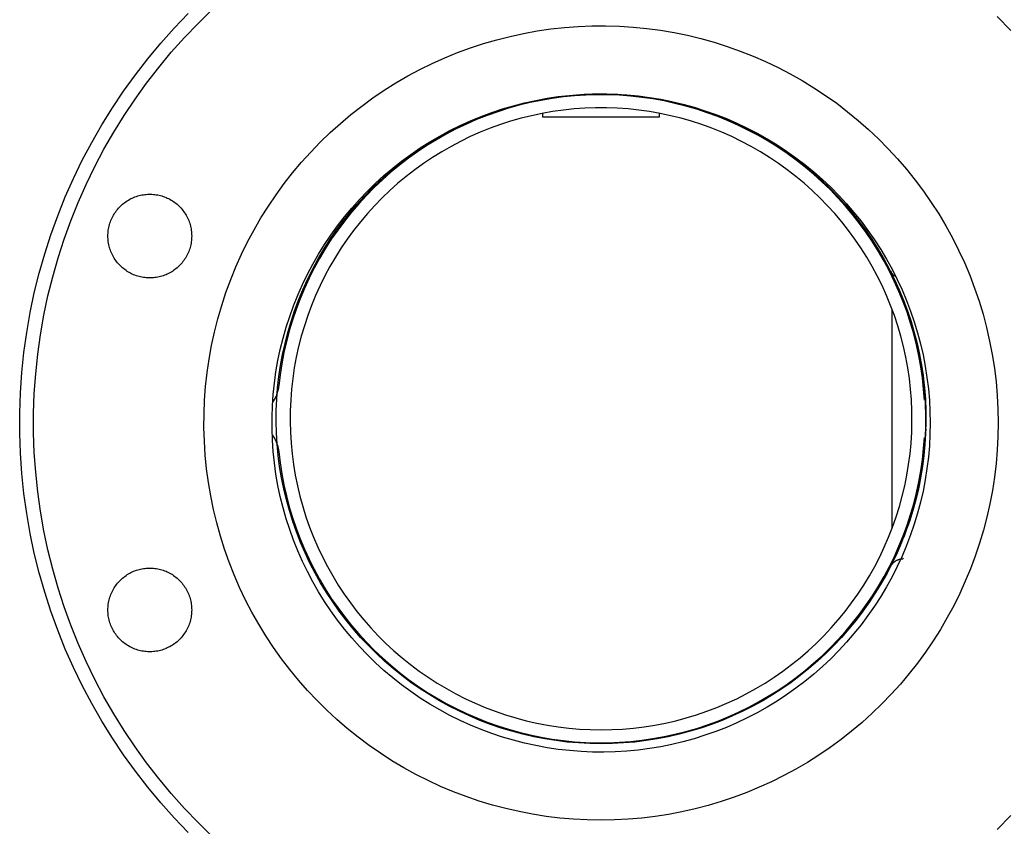
# Model space of a CAD drawing. Units: millimetres. Extents: x -1807 to 4660, y -2200 to 3801.
# Drawn here: x 3253 to 3465, y 151 to 324 of the extents above; entities that cross this region are included whole.
import ezdxf

# ---------------------------------------------------------------- set-up
doc = ezdxf.new("R2010")
doc.units = ezdxf.units.MM
doc.layers.add('Make2D$Visible$Curves$3DCOLOR40', color=40, linetype='Continuous', lineweight=0, true_color=0xffbf00)
doc.layers.add('Make2D$Visible$Curves$3DCPCOLOR254', color=7, linetype='Continuous', lineweight=0, true_color=0xd6d6d6)

msp = doc.modelspace()

# ---------------------------------------------------------------- linework, layer by layer
at = {"layer": 'Make2D$Visible$Curves$3DCOLOR40', "color": 0, "linetype": 'ByBlock', "lineweight": -2}
for points in [[(3394.85, 306.33), (3394.85, 306.1)], [(3400.64, 304.39), (3401.4, 304.39)]]:
    msp.add_lwpolyline(points, dxfattribs=at)
at = {"layer": 'Make2D$Visible$Curves$3DCPCOLOR254', "color": 0, "linetype": 'ByBlock', "lineweight": -2}
for points in [[(3294.46, 148.75), (3291.42, 151.71), (3288.5, 154.77), (3285.67, 157.93), (3282.97, 161.18), (3280.37, 164.53), (3277.89, 167.96), (3275.54, 171.48), (3273.3, 175.08), (3271.2, 178.75), (3269.22, 182.5), (3267.37, 186.31), (3265.66, 190.18), (3264.08, 194.11), (3262.64, 198.09), (3261.34, 202.12), (3260.18, 206.2), (3259.16, 210.31), (3258.28, 214.45), (3257.55, 218.62), (3256.96, 222.81), (3256.52, 227.03), (3256.23, 231.25), (3256.08, 235.48), (3256.08, 239.72), (3256.23, 243.95), (3256.52, 248.18), (3256.96, 252.39), (3257.55, 256.58), (3258.28, 260.75), (3259.16, 264.9), (3260.18, 269.01), (3261.34, 273.08), (3262.64, 277.11), (3264.08, 281.09), (3265.66, 285.02), (3267.37, 288.89), (3269.22, 292.7), (3271.2, 296.45), (3273.3, 300.12), (3275.54, 303.72), (3277.89, 307.24), (3280.37, 310.67), (3282.97, 314.02), (3285.67, 317.28), (3288.5, 320.43), (3291.42, 323.49), (3294.46, 326.45)], [(3289.29, 149.6), (3286.29, 152.73), (3283.4, 155.97), (3280.63, 159.3), (3277.97, 162.73), (3275.43, 166.25), (3273.02, 169.85), (3270.73, 173.54), (3268.57, 177.31), (3266.54, 181.14), (3264.65, 185.05), (3262.89, 189.01), (3261.28, 193.04), (3259.8, 197.12), (3258.47, 201.25), (3257.28, 205.42), (3256.23, 209.63), (3255.34, 213.88), (3254.59, 218.15), (3253.99, 222.45), (3253.54, 226.77), (3253.23, 231.09), (3253.08, 235.43), (3253.08, 239.77), (3253.23, 244.11), (3253.54, 248.44), (3253.99, 252.75), (3254.59, 257.05), (3255.34, 261.32), (3256.23, 265.57), (3257.28, 269.78), (3258.47, 273.95), (3259.8, 278.08), (3261.28, 282.16), (3262.89, 286.19), (3264.65, 290.15), (3266.54, 294.06), (3268.57, 297.9), (3270.73, 301.66), (3273.02, 305.35), (3275.43, 308.95), (3277.97, 312.47), (3280.63, 315.9), (3283.4, 319.23), (3286.29, 322.47), (3289.29, 325.6)], [(3463.2, 324.98), (3466.18, 321.98)], [(3378.07, 152.23), (3375.11, 152.28), (3372.15, 152.43), (3369.21, 152.69), (3366.27, 153.04), (3363.35, 153.5), (3360.44, 154.06), (3357.56, 154.72), (3354.7, 155.48), (3351.87, 156.34), (3349.07, 157.3), (3346.31, 158.35), (3343.58, 159.5), (3340.9, 160.74), (3338.26, 162.08), (3335.66, 163.5), (3333.12, 165.01), (3330.63, 166.61), (3328.2, 168.3), (3325.83, 170.07), (3323.52, 171.92), (3321.28, 173.85), (3319.11, 175.85), (3317, 177.93), (3314.97, 180.08), (3313.02, 182.3), (3311.14, 184.59), (3309.34, 186.94), (3307.63, 189.35), (3306, 191.82), (3304.46, 194.35), (3303, 196.92), (3301.64, 199.55), (3300.37, 202.22), (3299.19, 204.93), (3298.1, 207.68), (3297.12, 210.47), (3296.22, 213.29), (3295.43, 216.14), (3294.74, 219.02), (3294.14, 221.91), (3293.65, 224.83), (3293.26, 227.76), (3292.97, 230.71), (3292.78, 233.66), (3292.7, 236.61), (3292.71, 239.57), (3292.83, 242.53), (3293.05, 245.48), (3293.38, 248.42), (3293.8, 251.35), (3294.33, 254.26), (3294.96, 257.15), (3295.69, 260.01), (3296.51, 262.86), (3297.43, 265.67), (3298.46, 268.44), (3299.57, 271.18), (3300.78, 273.88), (3302.09, 276.54), (3303.48, 279.14), (3304.96, 281.7), (3306.54, 284.21), (3308.19, 286.66), (3309.93, 289.05), (3311.76, 291.38), (3313.66, 293.64), (3315.64, 295.84), (3317.7, 297.97), (3319.82, 300.03), (3322.02, 302.01), (3324.29, 303.91), (3326.62, 305.73), (3329.01, 307.47), (3331.46, 309.13), (3333.96, 310.7), (3336.52, 312.19), (3339.13, 313.58), (3341.79, 314.88), (3344.48, 316.09), (3347.22, 317.21), (3350, 318.23), (3352.81, 319.16), (3355.65, 319.98), (3358.52, 320.71), (3361.41, 321.34), (3364.32, 321.86), (3367.25, 322.29), (3370.19, 322.61), (3373.14, 322.83), (3376.09, 322.95), (3379.05, 322.97), (3382.01, 322.88), (3384.96, 322.7), (3387.9, 322.41), (3390.84, 322.02), (3393.75, 321.52), (3396.65, 320.93), (3399.53, 320.23), (3402.38, 319.44), (3405.2, 318.55), (3407.98, 317.56), (3410.74, 316.48), (3413.45, 315.3), (3416.12, 314.03), (3418.74, 312.66), (3421.32, 311.21), (3423.84, 309.66), (3426.31, 308.03), (3428.72, 306.32), (3431.08, 304.52), (3433.36, 302.65), (3435.58, 300.69), (3437.73, 298.66), (3439.81, 296.56), (3441.82, 294.38), (3443.75, 292.14), (3445.6, 289.83), (3447.37, 287.46), (3449.05, 285.03), (3450.65, 282.54), (3452.17, 280), (3453.59, 277.41), (3454.92, 274.77), (3456.17, 272.09), (3457.31, 269.36), (3458.37, 266.59), (3459.32, 263.8), (3460.18, 260.96), (3460.94, 258.11), (3461.6, 255.22), (3462.16, 252.32), (3462.62, 249.4), (3462.98, 246.46), (3463.24, 243.51), (3463.39, 240.56), (3463.44, 237.6)], [(3447.6, 242.5), (3447.42, 244.9), (3447.16, 247.31), (3446.81, 249.7), (3446.38, 252.07), (3445.87, 254.43), (3445.28, 256.77), (3444.6, 259.09), (3443.85, 261.39), (3443.01, 263.66), (3442.1, 265.89), (3441.11, 268.1), (3440.05, 270.27), (3438.91, 272.4), (3437.7, 274.49), (3436.42, 276.53), (3435.06, 278.53), (3433.64, 280.48), (3432.15, 282.39), (3430.6, 284.23), (3428.98, 286.03), (3427.3, 287.77), (3425.56, 289.44), (3423.77, 291.06), (3421.92, 292.61), (3420.02, 294.1), (3418.06, 295.52), (3416.06, 296.87), (3414.01, 298.16), (3411.92, 299.37), (3409.79, 300.5), (3407.62, 301.57), (3405.42, 302.55), (3403.18, 303.46), (3400.91, 304.3), (3398.62, 305.05), (3396.3, 305.72), (3393.96, 306.31), (3391.6, 306.82), (3389.22, 307.25), (3386.83, 307.6), (3384.43, 307.86), (3382.02, 308.04), (3379.6, 308.13), (3377.19, 308.15), (3374.77, 308.07), (3372.36, 307.92), (3369.96, 307.68), (3367.57, 307.36), (3365.19, 306.95), (3362.82, 306.46), (3360.47, 305.89), (3358.15, 305.24), (3355.84, 304.51), (3353.57, 303.7), (3351.32, 302.81), (3349.11, 301.85), (3346.93, 300.8), (3344.79, 299.69), (3342.69, 298.5), (3340.63, 297.23), (3338.61, 295.9), (3336.65, 294.5), (3334.73, 293.03), (3332.87, 291.49), (3331.06, 289.89), (3329.3, 288.23), (3327.61, 286.51), (3325.97, 284.73), (3324.4, 282.9), (3322.89, 281.01), (3321.45, 279.07), (3320.08, 277.09), (3318.78, 275.05), (3317.54, 272.97), (3316.39, 270.85), (3315.3, 268.7), (3314.29, 266.5), (3313.36, 264.27), (3312.5, 262.01), (3311.73, 259.73), (3311.03, 257.41), (3310.42, 255.08), (3309.88, 252.72), (3309.43, 250.35), (3309.06, 247.96), (3308.77, 245.56)], [(3365.57, 303.35), (3365.57, 304.17)], [(3378.07, 303.35), (3365.57, 303.35)], [(3390.57, 303.35), (3378.07, 303.35)], [(3390.57, 304.17), (3390.57, 303.35)], [(3272.06, 277.78), (3272.06, 278.09), (3272.08, 278.4), (3272.11, 278.71), (3272.14, 279.02), (3272.19, 279.33), (3272.25, 279.63), (3272.32, 279.94), (3272.4, 280.24), (3272.49, 280.53), (3272.59, 280.83), (3272.7, 281.12), (3272.82, 281.41), (3272.95, 281.69), (3273.09, 281.96), (3273.24, 282.24), (3273.4, 282.5), (3273.56, 282.77), (3273.74, 283.02), (3273.93, 283.27), (3274.12, 283.51), (3274.32, 283.75), (3274.53, 283.98), (3274.75, 284.2), (3274.97, 284.42), (3275.21, 284.62), (3275.45, 284.82), (3275.69, 285.01), (3275.95, 285.19), (3276.2, 285.36), (3276.47, 285.52), (3276.74, 285.68), (3277.01, 285.82), (3277.29, 285.96), (3277.58, 286.08), (3277.87, 286.2), (3278.16, 286.3), (3278.45, 286.4), (3278.75, 286.48), (3279.06, 286.56), (3279.36, 286.62), (3279.67, 286.67), (3279.97, 286.72), (3280.28, 286.75), (3280.59, 286.77), (3280.9, 286.78), (3281.21, 286.78), (3281.52, 286.77), (3281.83, 286.75), (3282.14, 286.72), (3282.45, 286.67), (3282.76, 286.62), (3283.06, 286.56), (3283.36, 286.48), (3283.66, 286.4), (3283.96, 286.3), (3284.25, 286.2), (3284.54, 286.08), (3284.82, 285.96), (3285.1, 285.82), (3285.38, 285.68), (3285.65, 285.52), (3285.91, 285.36), (3286.17, 285.19), (3286.42, 285.01), (3286.67, 284.82), (3286.91, 284.62), (3287.14, 284.42), (3287.37, 284.2), (3287.58, 283.98), (3287.79, 283.75), (3288, 283.51), (3288.19, 283.27), (3288.38, 283.02), (3288.55, 282.77), (3288.72, 282.5), (3288.88, 282.24), (3289.03, 281.96), (3289.17, 281.69), (3289.3, 281.41), (3289.42, 281.12), (3289.53, 280.83), (3289.63, 280.53), (3289.72, 280.24), (3289.8, 279.94), (3289.87, 279.63), (3289.92, 279.33), (3289.97, 279.02), (3290.01, 278.71), (3290.04, 278.4), (3290.05, 278.09), (3290.06, 277.78)], [(3290.06, 277.78), (3290.05, 277.47), (3290.04, 277.16), (3290.01, 276.85), (3289.97, 276.54), (3289.92, 276.24), (3289.87, 275.93), (3289.8, 275.63), (3289.72, 275.33), (3289.63, 275.03), (3289.53, 274.74), (3289.42, 274.45), (3289.3, 274.16), (3289.17, 273.88), (3289.03, 273.6), (3288.88, 273.33), (3288.72, 273.06), (3288.55, 272.8), (3288.38, 272.54), (3288.19, 272.29), (3288, 272.05), (3287.79, 271.81), (3287.58, 271.59), (3287.37, 271.36), (3287.14, 271.15), (3286.91, 270.94), (3286.67, 270.75), (3286.42, 270.56), (3286.17, 270.38), (3285.91, 270.2), (3285.65, 270.04), (3285.38, 269.89), (3285.1, 269.74), (3284.82, 269.61), (3284.54, 269.48), (3284.25, 269.37), (3283.96, 269.26), (3283.66, 269.17), (3283.36, 269.08), (3283.06, 269.01), (3282.76, 268.94), (3282.45, 268.89), (3282.14, 268.85), (3281.83, 268.82), (3281.52, 268.79), (3281.21, 268.78), (3280.9, 268.78), (3280.59, 268.79), (3280.28, 268.82), (3279.97, 268.85), (3279.67, 268.89), (3279.36, 268.94), (3279.06, 269.01), (3278.75, 269.08), (3278.45, 269.17), (3278.16, 269.26), (3277.87, 269.37), (3277.58, 269.48), (3277.29, 269.61), (3277.01, 269.74), (3276.74, 269.89), (3276.47, 270.04), (3276.2, 270.2), (3275.95, 270.38), (3275.69, 270.56), (3275.45, 270.75), (3275.21, 270.94), (3274.97, 271.15), (3274.75, 271.36), (3274.53, 271.59), (3274.32, 271.81), (3274.12, 272.05), (3273.93, 272.29), (3273.74, 272.54), (3273.56, 272.8), (3273.4, 273.06), (3273.24, 273.33), (3273.09, 273.6), (3272.95, 273.88), (3272.82, 274.16), (3272.7, 274.45), (3272.59, 274.74), (3272.49, 275.03), (3272.4, 275.33), (3272.32, 275.63), (3272.25, 275.93), (3272.19, 276.24), (3272.14, 276.54), (3272.11, 276.85), (3272.08, 277.16), (3272.06, 277.47), (3272.06, 277.78)], [(3440.29, 270.24), (3440.27, 270.27), (3440.27, 270.27), (3440.27, 270.27), (3440.27, 270.27), (3440.27, 270.27), (3440.27, 270.27), (3440.27, 270.27), (3440.27, 270.27), (3440.27, 270.27), (3440.27, 270.27), (3440.27, 270.27), (3440.27, 270.27), (3440.27, 270.27), (3440.27, 270.27), (3440.27, 270.27), (3440.27, 270.27), (3440.27, 270.27), (3440.27, 270.27), (3440.27, 270.27), (3440.27, 270.27), (3440.27, 270.27), (3440.27, 270.27), (3440.27, 270.27), (3440.27, 270.27), (3440.27, 270.27), (3440.27, 270.27), (3440.27, 270.27), (3440.27, 270.27), (3440.27, 270.27), (3440.27, 270.27), (3440.27, 270.27), (3440.27, 270.27), (3440.27, 270.27), (3440.27, 270.27), (3440.27, 270.27), (3440.27, 270.27), (3440.27, 270.27), (3440.27, 270.27), (3440.27, 270.27), (3440.27, 270.27), (3440.27, 270.27), (3440.27, 270.27), (3440.27, 270.27), (3440.27, 270.27), (3440.27, 270.27), (3440.27, 270.27), (3440.27, 270.27), (3440.27, 270.27), (3440.27, 270.27), (3440.27, 270.27), (3440.27, 270.27), (3440.29, 270.23), (3440.41, 270), (3440.41, 270)], [(3440.32, 270.18), (3440.27, 270.27), (3440.27, 270.27), (3440.32, 270.18)], [(3440.32, 270.18), (3440.27, 270.27), (3440.27, 270.27), (3440.32, 270.18)], [(3440.32, 270.18), (3440.27, 270.27), (3440.27, 270.27), (3440.32, 270.18)], [(3440.32, 270.18), (3440.27, 270.27), (3440.27, 270.27), (3440.32, 270.18)], [(3440.29, 270.24), (3440.29, 270.24)], [(3440.29, 270.24), (3440.34, 270.16), (3440.39, 270.07), (3440.44, 269.99), (3440.5, 269.91), (3440.56, 269.83), (3440.62, 269.75), (3440.68, 269.67), (3440.75, 269.6), (3440.82, 269.53), (3440.89, 269.46), (3440.96, 269.39), (3441.04, 269.33), (3441.11, 269.27), (3441.19, 269.21), (3441.27, 269.15), (3441.36, 269.1), (3441.44, 269.05)], [(3440.29, 270.24), (3440.29, 270.24)], [(3443.15, 263.85), (3442.39, 265.73), (3441.46, 267.84), (3440.35, 270.12), (3440.31, 270.21)], [(3443.15, 263.85), (3443.98, 261.6), (3444.73, 259.33), (3445.41, 257.03), (3446.01, 254.72), (3446.52, 252.38)], [(3440.63, 214.95), (3440.63, 262.06)], [(3447.38, 247.09), (3447.07, 249.29), (3446.7, 251.47), (3446.26, 253.56), (3445.79, 255.57), (3445.28, 257.49), (3444.74, 259.3), (3444.01, 261.53), (3443.96, 261.68)], [(3446.63, 251.83), (3446.95, 250.04), (3447.28, 247.82), (3447.47, 246.31), (3447.69, 244), (3447.84, 241.65), (3447.91, 239.29), (3447.91, 238.5), (3447.9, 236.84)], [(3308.77, 245.56), (3308.74, 245.32), (3308.71, 245.07), (3308.66, 244.82), (3308.6, 244.58), (3308.54, 244.34), (3308.47, 244.1), (3308.39, 243.86), (3308.3, 243.63), (3308.2, 243.4), (3308.1, 243.17), (3307.98, 242.95), (3307.86, 242.73), (3307.74, 242.51), (3307.6, 242.3), (3307.46, 242.1)], [(3447.16, 228.26), (3447.39, 229.94), (3447.63, 232.24), (3447.79, 234.57), (3447.88, 236.93), (3447.89, 239.3), (3447.83, 241.66), (3447.75, 243.22), (3447.56, 245.54), (3447.44, 246.59)], [(3463.44, 237.6), (3463.39, 234.69), (3463.24, 231.77), (3462.99, 228.87), (3462.65, 225.98), (3462.2, 223.09), (3461.65, 220.23), (3461.01, 217.39), (3460.27, 214.57), (3459.44, 211.77), (3458.51, 209.01), (3457.49, 206.28), (3456.37, 203.59), (3455.17, 200.93), (3453.87, 198.32), (3452.48, 195.76), (3451.01, 193.24), (3449.45, 190.78), (3447.81, 188.37), (3446.09, 186.01), (3444.29, 183.72), (3442.41, 181.49), (3440.46, 179.33), (3438.43, 177.23), (3436.34, 175.21), (3434.17, 173.25), (3431.94, 171.37), (3429.65, 169.57), (3427.3, 167.85), (3424.89, 166.21), (3422.42, 164.65), (3419.91, 163.18), (3417.34, 161.8), (3414.73, 160.5), (3412.08, 159.29), (3409.39, 158.18), (3406.66, 157.16), (3403.89, 156.23), (3401.1, 155.39), (3398.28, 154.65), (3395.44, 154.01), (3392.57, 153.47), (3389.69, 153.02), (3386.8, 152.67), (3383.89, 152.42), (3380.98, 152.28), (3378.07, 152.23)], [(3307.36, 235.04), (3307.51, 234.84), (3307.64, 234.64), (3307.77, 234.43), (3307.9, 234.22), (3308.01, 234), (3308.12, 233.78), (3308.22, 233.56), (3308.31, 233.33), (3308.4, 233.1), (3308.48, 232.87), (3308.55, 232.64), (3308.61, 232.4), (3308.66, 232.16), (3308.71, 231.92), (3308.75, 231.68), (3308.77, 231.44)], [(3447.88, 236.31), (3447.84, 235.34), (3447.7, 233), (3447.47, 230.7), (3447.18, 228.44), (3446.83, 226.24), (3446.42, 224.12), (3446.27, 223.44)], [(3308.77, 231.44), (3309.06, 229.04), (3309.43, 226.65), (3309.88, 224.28), (3310.42, 221.92), (3311.03, 219.59), (3311.73, 217.27), (3312.5, 214.99), (3313.36, 212.73), (3314.29, 210.5), (3315.3, 208.3), (3316.39, 206.15), (3317.55, 204.03), (3318.78, 201.95), (3320.08, 199.91), (3321.45, 197.93), (3322.89, 195.99), (3324.4, 194.1), (3325.97, 192.27), (3327.61, 190.49), (3329.3, 188.77), (3331.06, 187.11), (3332.87, 185.51), (3334.73, 183.97), (3336.65, 182.5), (3338.62, 181.1), (3340.63, 179.77), (3342.69, 178.5), (3344.79, 177.31), (3346.93, 176.2), (3349.11, 175.15), (3351.33, 174.19), (3353.57, 173.3), (3355.85, 172.49), (3358.15, 171.76), (3360.48, 171.11), (3362.82, 170.54), (3365.19, 170.05), (3367.57, 169.65), (3369.96, 169.32), (3372.37, 169.08), (3374.78, 168.93), (3377.19, 168.86), (3379.61, 168.87), (3382.02, 168.96), (3384.43, 169.14), (3386.83, 169.4), (3389.22, 169.75), (3391.6, 170.18), (3393.96, 170.69), (3396.3, 171.28), (3398.62, 171.95), (3400.92, 172.71), (3403.19, 173.54), (3405.42, 174.45), (3407.63, 175.44), (3409.8, 176.5), (3411.93, 177.64), (3414.02, 178.85), (3416.07, 180.13), (3418.07, 181.48), (3420.02, 182.9), (3421.92, 184.39), (3423.77, 185.95), (3425.57, 187.56), (3427.3, 189.24), (3428.98, 190.98), (3430.6, 192.77), (3432.15, 194.62), (3433.64, 196.52), (3435.07, 198.48), (3436.42, 200.48), (3437.7, 202.52), (3438.92, 204.61), (3440.05, 206.74), (3441.12, 208.91), (3442.11, 211.12), (3443.02, 213.35), (3443.85, 215.62), (3444.6, 217.91), (3445.28, 220.23), (3445.87, 222.58), (3446.38, 224.94), (3446.81, 227.31), (3447.16, 229.7), (3447.42, 232.11), (3447.6, 234.51)], [(3443.64, 214.45), (3444.38, 216.57), (3445.11, 218.91), (3445.63, 220.79), (3446.12, 222.77), (3446.56, 224.84), (3446.96, 227), (3447.07, 227.66)], [(3446.11, 222.72), (3445.62, 220.76), (3445.08, 218.81), (3444.48, 216.88), (3443.83, 214.97), (3443.13, 213.08)], [(3442.94, 208.35), (3442.83, 208.35), (3442.73, 208.34), (3442.63, 208.34), (3442.53, 208.32), (3442.43, 208.31), (3442.33, 208.29), (3442.23, 208.27), (3442.13, 208.24), (3442.03, 208.21), (3441.94, 208.18), (3441.84, 208.14), (3441.75, 208.1), (3441.65, 208.06), (3441.56, 208.02), (3441.47, 207.97), (3441.38, 207.92), (3441.3, 207.86), (3441.21, 207.81), (3441.13, 207.75), (3441.05, 207.68), (3440.97, 207.62), (3440.9, 207.55), (3440.82, 207.48), (3440.75, 207.41), (3440.68, 207.33), (3440.62, 207.25), (3440.55, 207.18), (3440.49, 207.09), (3440.44, 207.01), (3440.38, 206.92), (3440.33, 206.84), (3440.28, 206.75)], [(3440.33, 206.84), (3441.13, 208.47)], [(3442.94, 208.35), (3442.94, 208.35), (3442.94, 208.35), (3442.94, 208.35), (3442.94, 208.35), (3442.94, 208.35), (3442.94, 208.35), (3442.94, 208.35), (3442.94, 208.35), (3442.94, 208.35), (3442.94, 208.35), (3442.94, 208.35), (3442.94, 208.35), (3442.94, 208.35), (3442.94, 208.35), (3442.94, 208.35), (3442.94, 208.35), (3442.94, 208.35), (3442.94, 208.35), (3442.94, 208.35), (3442.94, 208.35), (3442.94, 208.35), (3442.94, 208.35), (3442.94, 208.35), (3442.94, 208.35), (3442.94, 208.35), (3442.94, 208.35), (3442.94, 208.35), (3442.94, 208.35), (3442.94, 208.35), (3442.94, 208.35), (3442.94, 208.35), (3442.94, 208.35), (3442.94, 208.35), (3442.94, 208.35), (3442.94, 208.35), (3442.94, 208.35), (3442.94, 208.35), (3442.94, 208.35), (3442.94, 208.35), (3442.94, 208.35), (3442.94, 208.36), (3442.94, 208.36), (3442.97, 208.41), (3443.03, 208.5), (3443.1, 208.64)], [(3272.06, 197.42), (3272.06, 197.73), (3272.08, 198.04), (3272.11, 198.35), (3272.14, 198.66), (3272.19, 198.96), (3272.25, 199.27), (3272.32, 199.57), (3272.4, 199.87), (3272.49, 200.17), (3272.59, 200.46), (3272.7, 200.76), (3272.82, 201.04), (3272.95, 201.32), (3273.09, 201.6), (3273.24, 201.87), (3273.4, 202.14), (3273.56, 202.4), (3273.74, 202.66), (3273.93, 202.91), (3274.12, 203.15), (3274.32, 203.39), (3274.53, 203.62), (3274.75, 203.84), (3274.97, 204.05), (3275.21, 204.26), (3275.45, 204.46), (3275.69, 204.64), (3275.95, 204.83), (3276.2, 205), (3276.47, 205.16), (3276.74, 205.31), (3277.01, 205.46), (3277.29, 205.59), (3277.58, 205.72), (3277.87, 205.83), (3278.16, 205.94), (3278.45, 206.03), (3278.75, 206.12), (3279.06, 206.19), (3279.36, 206.26), (3279.67, 206.31), (3279.97, 206.35), (3280.28, 206.39), (3280.59, 206.41), (3280.9, 206.42), (3281.21, 206.42), (3281.52, 206.41), (3281.83, 206.39), (3282.14, 206.35), (3282.45, 206.31), (3282.76, 206.26), (3283.06, 206.19), (3283.36, 206.12), (3283.66, 206.03), (3283.96, 205.94), (3284.25, 205.83), (3284.54, 205.72), (3284.82, 205.59), (3285.1, 205.46), (3285.38, 205.31), (3285.65, 205.16), (3285.91, 205), (3286.17, 204.83), (3286.42, 204.64), (3286.67, 204.46), (3286.91, 204.26), (3287.14, 204.05), (3287.37, 203.84), (3287.58, 203.62), (3287.79, 203.39), (3288, 203.15), (3288.19, 202.91), (3288.38, 202.66), (3288.55, 202.4), (3288.72, 202.14), (3288.88, 201.87), (3289.03, 201.6), (3289.17, 201.32), (3289.3, 201.04), (3289.42, 200.76), (3289.53, 200.46), (3289.63, 200.17), (3289.72, 199.87), (3289.8, 199.57), (3289.87, 199.27), (3289.92, 198.96), (3289.97, 198.66), (3290.01, 198.35), (3290.04, 198.04), (3290.05, 197.73), (3290.06, 197.42)], [(3290.06, 197.42), (3290.05, 197.11), (3290.04, 196.8), (3290.01, 196.49), (3289.97, 196.18), (3289.92, 195.87), (3289.87, 195.57), (3289.8, 195.27), (3289.72, 194.96), (3289.63, 194.67), (3289.53, 194.37), (3289.42, 194.08), (3289.3, 193.8), (3289.17, 193.51), (3289.03, 193.24), (3288.88, 192.96), (3288.72, 192.7), (3288.55, 192.43), (3288.38, 192.18), (3288.19, 191.93), (3288, 191.69), (3287.79, 191.45), (3287.58, 191.22), (3287.37, 191), (3287.14, 190.79), (3286.91, 190.58), (3286.67, 190.38), (3286.42, 190.19), (3286.17, 190.01), (3285.91, 189.84), (3285.65, 189.68), (3285.38, 189.52), (3285.1, 189.38), (3284.82, 189.24), (3284.54, 189.12), (3284.25, 189), (3283.96, 188.9), (3283.66, 188.8), (3283.36, 188.72), (3283.06, 188.64), (3282.76, 188.58), (3282.45, 188.53), (3282.14, 188.48), (3281.83, 188.45), (3281.52, 188.43), (3281.21, 188.42), (3280.9, 188.42), (3280.59, 188.43), (3280.28, 188.45), (3279.97, 188.48), (3279.67, 188.53), (3279.36, 188.58), (3279.06, 188.64), (3278.75, 188.72), (3278.45, 188.8), (3278.16, 188.9), (3277.87, 189), (3277.58, 189.12), (3277.29, 189.24), (3277.01, 189.38), (3276.74, 189.52), (3276.47, 189.68), (3276.2, 189.84), (3275.95, 190.01), (3275.69, 190.19), (3275.45, 190.38), (3275.21, 190.58), (3274.97, 190.79), (3274.75, 191), (3274.53, 191.22), (3274.32, 191.45), (3274.12, 191.69), (3273.93, 191.93), (3273.74, 192.18), (3273.56, 192.43), (3273.4, 192.7), (3273.24, 192.96), (3273.09, 193.24), (3272.95, 193.51), (3272.82, 193.8), (3272.7, 194.08), (3272.59, 194.37), (3272.49, 194.67), (3272.4, 194.96), (3272.32, 195.27), (3272.25, 195.57), (3272.19, 195.87), (3272.14, 196.18), (3272.11, 196.49), (3272.08, 196.8), (3272.06, 197.11), (3272.06, 197.42)], [(3466.18, 153.23), (3463.2, 150.22)]]:
    msp.add_lwpolyline(points, dxfattribs=at)
for points in [[(3448.82, 237.6), (3448.77, 235.15), (3448.64, 232.69), (3448.43, 230.25), (3448.13, 227.81), (3447.75, 225.38), (3447.29, 222.97), (3446.74, 220.58), (3446.1, 218.2), (3445.39, 215.85), (3444.6, 213.53), (3443.72, 211.24), (3442.77, 208.97), (3441.73, 206.75), (3440.62, 204.55), (3439.44, 202.4), (3438.18, 200.29), (3436.85, 198.23), (3435.45, 196.21), (3433.98, 194.25), (3432.44, 192.33), (3430.83, 190.47), (3429.17, 188.67), (3427.44, 186.93), (3425.65, 185.24), (3423.8, 183.62), (3421.9, 182.07), (3419.95, 180.58), (3417.94, 179.16), (3415.89, 177.81), (3413.79, 176.54), (3411.65, 175.33), (3409.47, 174.2), (3407.25, 173.15), (3405, 172.18), (3402.71, 171.28), (3400.39, 170.47), (3398.05, 169.73), (3395.68, 169.08), (3393.3, 168.51), (3390.89, 168.02), (3388.47, 167.62), (3386.03, 167.3), (3383.59, 167.07), (3381.13, 166.92), (3378.68, 166.85), (3376.22, 166.87), (3373.77, 166.98), (3371.32, 167.17), (3368.88, 167.45), (3366.45, 167.81), (3364.04, 168.26), (3361.64, 168.78), (3359.26, 169.4), (3356.9, 170.09), (3354.57, 170.86), (3352.27, 171.72), (3350, 172.65), (3347.76, 173.67), (3345.56, 174.76), (3343.4, 175.92), (3341.28, 177.16), (3339.21, 178.48), (3337.18, 179.86), (3335.2, 181.32), (3333.27, 182.84), (3331.4, 184.42), (3329.58, 186.08), (3327.82, 187.79), (3326.12, 189.56), (3324.49, 191.4), (3322.92, 193.28), (3321.41, 195.22), (3319.97, 197.22), (3318.61, 199.26), (3317.31, 201.34), (3316.09, 203.47), (3314.94, 205.65), (3313.87, 207.86), (3312.88, 210.1), (3311.96, 212.38), (3311.13, 214.69), (3310.37, 217.03), (3309.7, 219.39), (3309.11, 221.77), (3308.6, 224.17), (3308.18, 226.59), (3307.84, 229.03), (3307.58, 231.47), (3307.41, 233.92), (3307.33, 236.37), (3307.33, 238.83), (3307.41, 241.28), (3307.58, 243.73), (3307.84, 246.18), (3308.18, 248.61), (3308.6, 251.03), (3309.11, 253.43), (3309.7, 255.81), (3310.37, 258.18), (3311.13, 260.51), (3311.96, 262.82), (3312.88, 265.1), (3313.87, 267.35), (3314.94, 269.56), (3316.09, 271.73), (3317.31, 273.86), (3318.61, 275.94), (3319.97, 277.99), (3321.41, 279.98), (3322.92, 281.92), (3324.49, 283.81), (3326.12, 285.64), (3327.82, 287.41), (3329.58, 289.12), (3331.4, 290.78), (3333.27, 292.36), (3335.2, 293.89), (3337.18, 295.34), (3339.21, 296.72), (3341.28, 298.04), (3343.4, 299.28), (3345.56, 300.44), (3347.76, 301.53), (3350, 302.55), (3352.27, 303.48), (3354.57, 304.34), (3356.9, 305.11), (3359.26, 305.81), (3361.64, 306.42), (3364.04, 306.95), (3366.45, 307.39), (3368.88, 307.75), (3371.32, 308.03), (3373.77, 308.22), (3376.22, 308.33), (3378.68, 308.35), (3381.13, 308.28), (3383.59, 308.14), (3386.03, 307.9), (3388.47, 307.58), (3390.89, 307.18), (3393.3, 306.69), (3395.68, 306.12), (3398.05, 305.47), (3400.39, 304.73), (3402.71, 303.92), (3405, 303.02), (3407.25, 302.05), (3409.47, 301), (3411.65, 299.87), (3413.79, 298.67), (3415.89, 297.39), (3417.94, 296.04), (3419.95, 294.62), (3421.9, 293.13), (3423.8, 291.58), (3425.65, 289.96), (3427.44, 288.28), (3429.17, 286.53), (3430.83, 284.73), (3432.44, 282.87), (3433.98, 280.95), (3435.45, 278.99), (3436.85, 276.97), (3438.18, 274.91), (3439.44, 272.8), (3440.62, 270.65), (3441.73, 268.46), (3442.77, 266.23), (3443.72, 263.96), (3444.6, 261.67), (3445.39, 259.35), (3446.1, 257), (3446.74, 254.62), (3447.29, 252.23), (3447.75, 249.82), (3448.13, 247.39), (3448.43, 244.96), (3448.64, 242.51), (3448.77, 240.06)], [(3378.07, 168.65), (3375.64, 168.69), (3373.22, 168.82), (3370.8, 169.03), (3368.4, 169.32), (3366, 169.7), (3363.62, 170.16), (3361.26, 170.7), (3358.92, 171.33), (3356.6, 172.03), (3354.3, 172.82), (3352.04, 173.68), (3349.8, 174.62), (3347.6, 175.64), (3345.44, 176.74), (3343.32, 177.91), (3341.23, 179.15), (3339.2, 180.46), (3337.2, 181.85), (3335.26, 183.3), (3333.37, 184.82), (3331.54, 186.4), (3329.76, 188.05), (3328.04, 189.76), (3326.37, 191.52), (3324.77, 193.34), (3323.24, 195.22), (3321.77, 197.15), (3320.37, 199.13), (3319.04, 201.16), (3317.78, 203.23), (3316.59, 205.34), (3315.47, 207.49), (3314.44, 209.68), (3313.47, 211.91), (3312.59, 214.17), (3311.79, 216.46), (3311.06, 218.77), (3310.42, 221.11), (3309.85, 223.46), (3309.37, 225.84), (3308.97, 228.23), (3308.66, 230.64), (3308.43, 233.05), (3308.28, 235.47), (3308.22, 237.89), (3308.24, 240.32), (3308.34, 242.74), (3308.53, 245.16), (3308.81, 247.57), (3309.16, 249.97), (3309.6, 252.35), (3310.12, 254.72), (3310.73, 257.07), (3311.41, 259.39), (3312.18, 261.69), (3313.02, 263.97), (3313.95, 266.21), (3314.95, 268.42), (3316.02, 270.59), (3317.17, 272.72), (3318.4, 274.82), (3319.69, 276.87), (3321.06, 278.87), (3322.5, 280.82), (3324, 282.73), (3325.57, 284.58), (3327.2, 286.37), (3328.89, 288.11), (3330.64, 289.78), (3332.45, 291.4), (3334.31, 292.95), (3336.23, 294.44), (3338.19, 295.85), (3340.21, 297.2), (3342.27, 298.48), (3344.37, 299.69), (3346.52, 300.82), (3348.7, 301.88), (3350.92, 302.86), (3353.17, 303.76), (3355.45, 304.59), (3357.75, 305.33), (3360.08, 306), (3362.44, 306.58), (3364.81, 307.08), (3367.2, 307.5), (3369.6, 307.84), (3372.01, 308.09), (3374.43, 308.26), (3376.85, 308.34), (3379.28, 308.34), (3381.7, 308.26), (3384.12, 308.09), (3386.53, 307.84), (3388.93, 307.5), (3391.32, 307.08), (3393.69, 306.58), (3396.05, 306), (3398.38, 305.33), (3400.69, 304.59), (3402.97, 303.76), (3405.22, 302.86), (3407.43, 301.88), (3409.61, 300.82), (3411.76, 299.69), (3413.86, 298.48), (3415.92, 297.2), (3417.94, 295.85), (3419.9, 294.44), (3421.82, 292.95), (3423.68, 291.4), (3425.49, 289.78), (3427.24, 288.11), (3428.93, 286.37), (3430.56, 284.58), (3432.13, 282.73), (3433.63, 280.82), (3435.07, 278.87), (3436.44, 276.87), (3437.73, 274.82), (3438.96, 272.72), (3440.11, 270.59), (3441.18, 268.42), (3442.18, 266.21), (3443.11, 263.97), (3443.95, 261.69), (3444.72, 259.39), (3445.4, 257.07), (3446.01, 254.72), (3446.53, 252.35), (3446.97, 249.97), (3447.32, 247.57), (3447.6, 245.16), (3447.79, 242.74), (3447.89, 240.32), (3447.91, 237.89), (3447.85, 235.47), (3447.7, 233.05), (3447.47, 230.64), (3447.16, 228.23), (3446.76, 225.84), (3446.28, 223.46), (3445.71, 221.11), (3445.07, 218.77), (3444.35, 216.46), (3443.54, 214.17), (3442.66, 211.91), (3441.69, 209.68), (3440.66, 207.49), (3439.54, 205.34), (3438.35, 203.23), (3437.09, 201.16), (3435.76, 199.13), (3434.36, 197.15), (3432.89, 195.22), (3431.36, 193.34), (3429.76, 191.52), (3428.1, 189.76), (3426.37, 188.05), (3424.59, 186.4), (3422.76, 184.82), (3420.87, 183.3), (3418.93, 181.85), (3416.93, 180.46), (3414.9, 179.15), (3412.82, 177.91), (3410.69, 176.74), (3408.53, 175.64), (3406.33, 174.62), (3404.09, 173.68), (3401.83, 172.82), (3399.53, 172.03), (3397.21, 171.33), (3394.87, 170.7), (3392.51, 170.16), (3390.13, 169.7), (3387.73, 169.32), (3385.33, 169.03), (3382.91, 168.82), (3380.49, 168.69)], [(3378.07, 171.65), (3380.39, 171.69), (3382.7, 171.81), (3385.01, 172.01), (3387.32, 172.29), (3389.61, 172.66), (3391.89, 173.1), (3394.15, 173.61), (3396.39, 174.21), (3398.61, 174.89), (3400.81, 175.64), (3402.98, 176.47), (3405.11, 177.37), (3407.22, 178.34), (3409.29, 179.39), (3411.32, 180.51), (3413.32, 181.7), (3415.27, 182.96), (3417.17, 184.28), (3419.03, 185.67), (3420.84, 187.13), (3422.6, 188.64), (3424.3, 190.22), (3425.95, 191.85), (3427.54, 193.54), (3429.07, 195.28), (3430.54, 197.08), (3431.94, 198.93), (3433.28, 200.82), (3434.56, 202.76), (3435.76, 204.74), (3436.9, 206.76), (3437.97, 208.83), (3438.96, 210.92), (3439.88, 213.05), (3440.73, 215.21), (3441.5, 217.4), (3442.19, 219.62), (3442.81, 221.85), (3443.35, 224.11), (3443.81, 226.38), (3444.19, 228.67), (3444.49, 230.97), (3444.71, 233.28), (3444.85, 235.6), (3444.91, 237.92), (3444.89, 240.24), (3444.79, 242.56), (3444.61, 244.87), (3444.35, 247.18), (3444.01, 249.47), (3443.59, 251.76), (3443.09, 254.02), (3442.51, 256.27), (3441.86, 258.5), (3441.12, 260.7), (3440.31, 262.87), (3439.43, 265.02), (3438.47, 267.13), (3437.44, 269.21), (3436.34, 271.25), (3435.17, 273.26), (3433.93, 275.22), (3432.62, 277.13), (3431.25, 279), (3429.81, 280.83), (3428.31, 282.6), (3426.75, 284.31), (3425.13, 285.98), (3423.45, 287.58), (3421.72, 289.13), (3419.94, 290.61), (3418.11, 292.03), (3416.22, 293.39), (3414.3, 294.68), (3412.32, 295.91), (3410.31, 297.06), (3408.26, 298.14), (3406.17, 299.16), (3404.05, 300.09), (3401.9, 300.96), (3399.71, 301.75), (3397.51, 302.46), (3395.27, 303.1), (3393.02, 303.66), (3390.75, 304.14), (3388.47, 304.54), (3386.17, 304.86), (3383.86, 305.1), (3381.54, 305.26), (3379.23, 305.34), (3376.9, 305.34), (3374.59, 305.26), (3372.27, 305.1), (3369.96, 304.86), (3367.66, 304.54), (3365.38, 304.14), (3363.11, 303.66), (3360.86, 303.1), (3358.63, 302.46), (3356.42, 301.75), (3354.23, 300.96), (3352.08, 300.09), (3349.96, 299.16), (3347.87, 298.14), (3345.82, 297.06), (3343.81, 295.91), (3341.83, 294.68), (3339.91, 293.39), (3338.02, 292.03), (3336.19, 290.61), (3334.41, 289.13), (3332.68, 287.58), (3331, 285.98), (3329.38, 284.31), (3327.82, 282.6), (3326.32, 280.83), (3324.88, 279), (3323.51, 277.13), (3322.2, 275.22), (3320.96, 273.26), (3319.79, 271.25), (3318.69, 269.21), (3317.66, 267.13), (3316.7, 265.02), (3315.82, 262.87), (3315.01, 260.7), (3314.28, 258.5), (3313.62, 256.27), (3313.04, 254.02), (3312.54, 251.76), (3312.12, 249.47), (3311.78, 247.18), (3311.52, 244.87), (3311.34, 242.56), (3311.24, 240.24), (3311.22, 237.92), (3311.28, 235.6), (3311.42, 233.28), (3311.64, 230.97), (3311.94, 228.67), (3312.32, 226.38), (3312.78, 224.11), (3313.32, 221.85), (3313.94, 219.62), (3314.63, 217.4), (3315.4, 215.21), (3316.25, 213.05), (3317.17, 210.92), (3318.16, 208.83), (3319.23, 206.76), (3320.37, 204.74), (3321.57, 202.76), (3322.85, 200.82), (3324.19, 198.93), (3325.59, 197.08), (3327.06, 195.28), (3328.59, 193.54), (3330.18, 191.85), (3331.83, 190.22), (3333.54, 188.64), (3335.29, 187.13), (3337.1, 185.67), (3338.96, 184.28), (3340.87, 182.96), (3342.82, 181.7), (3344.81, 180.51), (3346.84, 179.39), (3348.91, 178.34), (3351.02, 177.37), (3353.15, 176.47), (3355.32, 175.64), (3357.52, 174.89), (3359.74, 174.21), (3361.98, 173.61), (3364.24, 173.1), (3366.52, 172.66), (3368.81, 172.29), (3371.12, 172.01), (3373.43, 171.81), (3375.75, 171.69)]]:
    msp.add_lwpolyline(points, close=True, dxfattribs=at)

doc.saveas('drawing.dxf')
